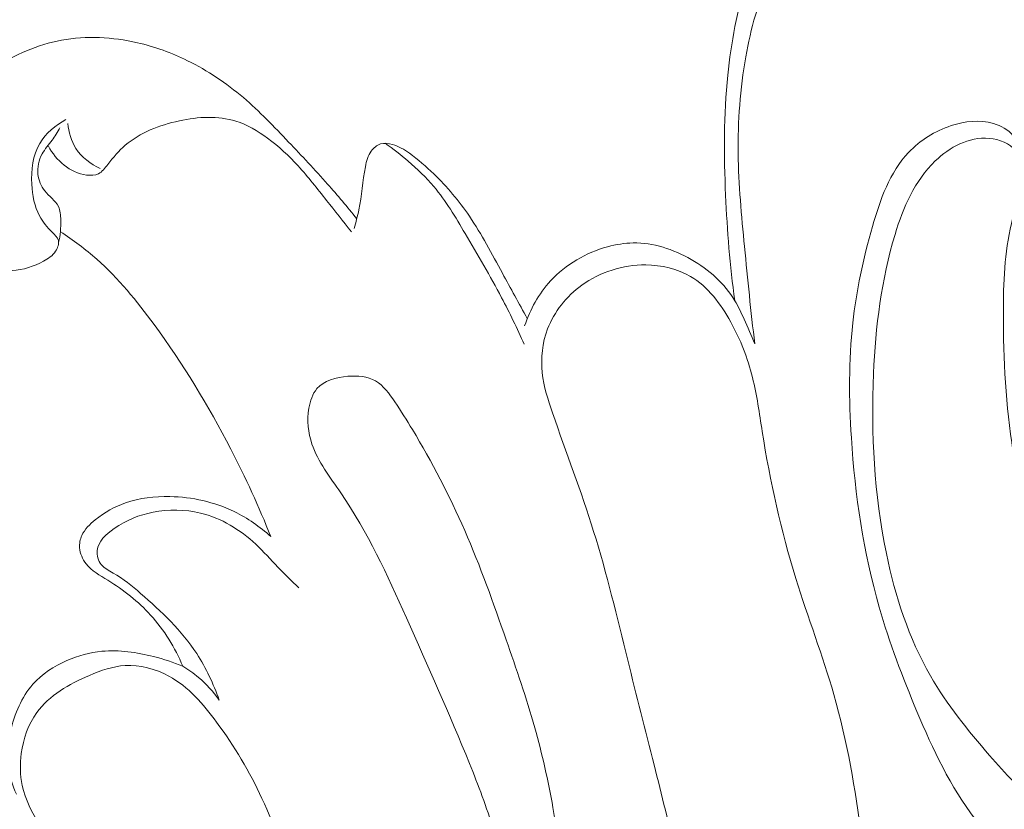
# Model space of a CAD drawing. Units: centimetres. Extents: x -220 to -53, y 127 to 363.
# Drawn here: x -141 to -137, y 287 to 290 of the extents above; entities that cross this region are included whole.
import ezdxf

# ---------------------------------------------------------------- set-up
doc = ezdxf.new("R2010")
doc.units = ezdxf.units.CM
doc.header["$MEASUREMENT"] = 0
doc.layers.add('layer 1', color=7, linetype='Continuous')

msp = doc.modelspace()

# ---------------------------------------------------------------- linework, layer by layer
at = {"layer": 'layer 1', "color": 250, "lineweight": 20}
for points, knots in [([(-220.41041, 127.2386), (-220.41041, 127.2386), (-220.41041, 363.42431), (-220.41041, 363.42431), (-220.41041, 363.42431), (-220.41041, 363.42431), (-53.41042, 363.42431), (-53.41042, 363.42431), (-53.41042, 363.42431), (-53.41042, 363.42431), (-53.41042, 127.2386), (-53.41042, 127.2386), (-53.41042, 127.2386), (-53.41042, 127.2386), (-220.41041, 127.2386), (-220.41041, 127.2386)], [0, 0, 0, 0, 0.2, 0.2, 0.2, 0.2, 0.4, 0.4, 0.4, 0.4, 0.6, 0.6, 0.6, 0.6, 1, 1, 1, 1]), ([(-137.85944, 288.92503), (-137.87464, 289.04733), (-137.88644, 289.16993), (-137.89834, 289.29273), (-137.89834, 289.29273), (-137.90974, 289.40983), (-137.92124, 289.52703), (-137.92274, 289.64443), (-137.92274, 289.64443), (-137.92424, 289.76673), (-137.91494, 289.88913), (-137.89354, 290.01053), (-137.89354, 290.01053), (-137.87474, 290.11673), (-137.84674, 290.22213), (-137.79774, 290.31733), (-137.79774, 290.31733), (-137.76124, 290.38823), (-137.71314, 290.45343), (-137.65694, 290.51152), (-137.65694, 290.51152), (-137.60454, 290.56562), (-137.54504, 290.61352), (-137.47804, 290.64702), (-137.47804, 290.64702), (-137.43704, 290.66742), (-137.39334, 290.68252), (-137.34734, 290.68982), (-137.34734, 290.68982), (-137.31374, 290.69522), (-137.27894, 290.69642), (-137.24674, 290.68642), (-137.24674, 290.68642), (-137.22034, 290.67812), (-137.19564, 290.66222), (-137.17824, 290.64072), (-137.17824, 290.64072), (-137.16844, 290.62872), (-137.16094, 290.61492), (-137.15024, 290.60412), (-137.15024, 290.60412), (-137.13894, 290.59262), (-137.12404, 290.58462), (-137.10764, 290.57922), (-137.10764, 290.57922), (-137.07524, 290.56852), (-137.03684, 290.56802), (-137.00984, 290.58472), (-137.00984, 290.58472), (-136.98544, 290.59982), (-136.97034, 290.62902), (-136.96304, 290.65872), (-136.96304, 290.65872), (-136.95354, 290.69752), (-136.95744, 290.73722), (-136.97274, 290.77212), (-136.97274, 290.77212), (-136.99004, 290.81132), (-137.02184, 290.84442), (-137.05864, 290.86762), (-137.05864, 290.86762), (-137.11434, 290.90272), (-137.18164, 290.91532), (-137.24814, 290.91522), (-137.24814, 290.91522), (-137.32714, 290.91512), (-137.40494, 290.89712), (-137.47454, 290.86332), (-137.47454, 290.86332), (-137.57104, 290.81652), (-137.65164, 290.73912), (-137.71634, 290.65252), (-137.71634, 290.65252), (-137.79484, 290.54722), (-137.84984, 290.42833), (-137.88894, 290.30483), (-137.88894, 290.30483), (-137.92634, 290.18663), (-137.94914, 290.06423), (-137.96164, 289.94113), (-137.96164, 289.94113), (-137.97694, 289.79033), (-137.97664, 289.63843), (-137.97004, 289.48703), (-137.97004, 289.48703), (-137.96414, 289.35353), (-137.95324, 289.22033), (-137.93504, 289.08813)], [0, 0, 0, 0, 0.0434783, 0.0434783, 0.0434783, 0.0434783, 0.0869565, 0.0869565, 0.0869565, 0.0869565, 0.1304348, 0.1304348, 0.1304348, 0.1304348, 0.173913, 0.173913, 0.173913, 0.173913, 0.2173913, 0.2173913, 0.2173913, 0.2173913, 0.2608696, 0.2608696, 0.2608696, 0.2608696, 0.3043478, 0.3043478, 0.3043478, 0.3043478, 0.3478261, 0.3478261, 0.3478261, 0.3478261, 0.3913043, 0.3913043, 0.3913043, 0.3913043, 0.4347826, 0.4347826, 0.4347826, 0.4347826, 0.4782609, 0.4782609, 0.4782609, 0.4782609, 0.5217391, 0.5217391, 0.5217391, 0.5217391, 0.5652174, 0.5652174, 0.5652174, 0.5652174, 0.6086957, 0.6086957, 0.6086957, 0.6086957, 0.6521739, 0.6521739, 0.6521739, 0.6521739, 0.6956522, 0.6956522, 0.6956522, 0.6956522, 0.7391304, 0.7391304, 0.7391304, 0.7391304, 0.7826087, 0.7826087, 0.7826087, 0.7826087, 0.826087, 0.826087, 0.826087, 0.826087, 0.8695652, 0.8695652, 0.8695652, 0.8695652, 0.9130435, 0.9130435, 0.9130435, 0.9130435, 1, 1, 1, 1]), ([(-139.36483, 289.39833), (-139.40063, 289.44283), (-139.43733, 289.48673), (-139.47523, 289.52953), (-139.47523, 289.52953), (-139.52303, 289.58353), (-139.57273, 289.63583), (-139.62243, 289.68823), (-139.62243, 289.68823), (-139.67753, 289.74623), (-139.73263, 289.80433), (-139.79373, 289.85613), (-139.79373, 289.85613), (-139.85793, 289.91083), (-139.92883, 289.95863), (-140.00463, 289.99593), (-140.00463, 289.99593), (-140.06503, 290.02563), (-140.12853, 290.04873), (-140.19453, 290.06393), (-140.19453, 290.06393), (-140.28833, 290.08543), (-140.38723, 290.09093), (-140.48113, 290.07363), (-140.48113, 290.07363), (-140.57193, 290.05683), (-140.65803, 290.01873), (-140.73673, 289.96683), (-140.73673, 289.96683), (-140.80452, 289.92213), (-140.86692, 289.86723), (-140.90402, 289.79793), (-140.90402, 289.79793), (-140.92792, 289.75343), (-140.94142, 289.70303), (-140.94772, 289.65233), (-140.94772, 289.65233), (-140.95522, 289.59243), (-140.95262, 289.53213), (-140.94032, 289.47323), (-140.94032, 289.47323), (-140.92922, 289.41973), (-140.91002, 289.36733), (-140.87952, 289.32173), (-140.87952, 289.32173), (-140.85692, 289.28803), (-140.82812, 289.25803), (-140.79312, 289.23683), (-140.79312, 289.23683), (-140.75583, 289.21423), (-140.71153, 289.20163), (-140.66803, 289.20283), (-140.66803, 289.20283), (-140.62653, 289.20403), (-140.58593, 289.21793), (-140.54933, 289.23783), (-140.54933, 289.23783), (-140.53173, 289.24733), (-140.51513, 289.25833), (-140.50363, 289.27563), (-140.50363, 289.27563), (-140.49563, 289.28783), (-140.49013, 289.30323), (-140.49333, 289.31593), (-140.49333, 289.31593), (-140.49633, 289.32773), (-140.50673, 289.33733), (-140.51643, 289.34703), (-140.51643, 289.34703), (-140.53603, 289.36663), (-140.55243, 289.38663), (-140.56453, 289.40913), (-140.56453, 289.40913), (-140.58353, 289.44463), (-140.59163, 289.48653), (-140.59393, 289.52903), (-140.59393, 289.52903), (-140.59693, 289.58323), (-140.59033, 289.63843), (-140.56353, 289.68333), (-140.56353, 289.68333), (-140.54093, 289.72143), (-140.50383, 289.75203), (-140.46443, 289.77313)], [0, 0, 0, 0, 0.0454545, 0.0454545, 0.0454545, 0.0454545, 0.0909091, 0.0909091, 0.0909091, 0.0909091, 0.1363636, 0.1363636, 0.1363636, 0.1363636, 0.1818182, 0.1818182, 0.1818182, 0.1818182, 0.2272727, 0.2272727, 0.2272727, 0.2272727, 0.2727273, 0.2727273, 0.2727273, 0.2727273, 0.3181818, 0.3181818, 0.3181818, 0.3181818, 0.3636364, 0.3636364, 0.3636364, 0.3636364, 0.4090909, 0.4090909, 0.4090909, 0.4090909, 0.4545455, 0.4545455, 0.4545455, 0.4545455, 0.5, 0.5, 0.5, 0.5, 0.5454545, 0.5454545, 0.5454545, 0.5454545, 0.5909091, 0.5909091, 0.5909091, 0.5909091, 0.6363636, 0.6363636, 0.6363636, 0.6363636, 0.6818182, 0.6818182, 0.6818182, 0.6818182, 0.7272727, 0.7272727, 0.7272727, 0.7272727, 0.7727273, 0.7727273, 0.7727273, 0.7727273, 0.8181818, 0.8181818, 0.8181818, 0.8181818, 0.8636364, 0.8636364, 0.8636364, 0.8636364, 0.9090909, 0.9090909, 0.9090909, 0.9090909, 1, 1, 1, 1]), ([(-139.38533, 289.34873), (-139.41613, 289.38863), (-139.44773, 289.42783), (-139.47903, 289.46743), (-139.47903, 289.46743), (-139.51393, 289.51173), (-139.54843, 289.55653), (-139.58663, 289.59803), (-139.58663, 289.59803), (-139.62163, 289.63623), (-139.65973, 289.67153), (-139.70203, 289.70273), (-139.70203, 289.70273), (-139.73893, 289.72993), (-139.77913, 289.75393), (-139.82213, 289.76733), (-139.82213, 289.76733), (-139.88933, 289.78843), (-139.96363, 289.78393), (-140.03563, 289.76853), (-140.03563, 289.76853), (-140.11143, 289.75223), (-140.18463, 289.72383), (-140.24013, 289.67613), (-140.24013, 289.67613), (-140.26463, 289.65513), (-140.28573, 289.63033), (-140.30663, 289.60323), (-140.30663, 289.60323), (-140.31703, 289.58963), (-140.32753, 289.57543), (-140.34183, 289.56843), (-140.34183, 289.56843), (-140.35493, 289.56193), (-140.37133, 289.56143), (-140.38703, 289.56343), (-140.38703, 289.56343), (-140.44963, 289.57143), (-140.50223, 289.61973), (-140.53073, 289.67233)], [0, 0, 0, 0, 0.0909091, 0.0909091, 0.0909091, 0.0909091, 0.1818182, 0.1818182, 0.1818182, 0.1818182, 0.2727273, 0.2727273, 0.2727273, 0.2727273, 0.3636364, 0.3636364, 0.3636364, 0.3636364, 0.4545455, 0.4545455, 0.4545455, 0.4545455, 0.5454545, 0.5454545, 0.5454545, 0.5454545, 0.6363636, 0.6363636, 0.6363636, 0.6363636, 0.7272727, 0.7272727, 0.7272727, 0.7272727, 0.8181818, 0.8181818, 0.8181818, 0.8181818, 1, 1, 1, 1]), ([(-136.51664, 286.77784), (-136.59944, 286.80274), (-136.67964, 286.83764), (-136.75374, 286.88284), (-136.75374, 286.88284), (-136.85874, 286.94694), (-136.95134, 287.03164), (-137.02594, 287.12834), (-137.02594, 287.12834), (-137.12044, 287.25074), (-137.18624, 287.39224), (-137.24634, 287.53494), (-137.24634, 287.53494), (-137.30074, 287.66444), (-137.35054, 287.79494), (-137.38894, 287.92883), (-137.38894, 287.92883), (-137.44854, 288.13663), (-137.48074, 288.35263), (-137.49444, 288.56993), (-137.49444, 288.56993), (-137.50364, 288.71523), (-137.50454, 288.86113), (-137.48894, 289.00413), (-137.48894, 289.00413), (-137.47554, 289.12653), (-137.45004, 289.24683), (-137.41484, 289.36863), (-137.41484, 289.36863), (-137.38534, 289.47063), (-137.34904, 289.57363), (-137.27784, 289.64893), (-137.27784, 289.64893), (-137.23454, 289.69453), (-137.17844, 289.72993), (-137.11654, 289.75023), (-137.11654, 289.75023), (-137.06484, 289.76713), (-137.00914, 289.77343), (-136.95714, 289.75813), (-136.95714, 289.75813), (-136.92844, 289.74963), (-136.90094, 289.73463), (-136.88224, 289.71233), (-136.88224, 289.71233), (-136.85064, 289.67503), (-136.84394, 289.61733), (-136.85154, 289.56913)], [0, 0, 0, 0, 0.0769231, 0.0769231, 0.0769231, 0.0769231, 0.1538462, 0.1538462, 0.1538462, 0.1538462, 0.2307692, 0.2307692, 0.2307692, 0.2307692, 0.3076923, 0.3076923, 0.3076923, 0.3076923, 0.3846154, 0.3846154, 0.3846154, 0.3846154, 0.4615385, 0.4615385, 0.4615385, 0.4615385, 0.5384615, 0.5384615, 0.5384615, 0.5384615, 0.6153846, 0.6153846, 0.6153846, 0.6153846, 0.6923077, 0.6923077, 0.6923077, 0.6923077, 0.7692308, 0.7692308, 0.7692308, 0.7692308, 0.8461538, 0.8461538, 0.8461538, 0.8461538, 1, 1, 1, 1]), ([(-140.49243, 289.30813), (-140.48523, 289.33583), (-140.48353, 289.36413), (-140.48433, 289.39363), (-140.48433, 289.39363), (-140.48473, 289.41143), (-140.48603, 289.42963), (-140.49323, 289.44463), (-140.49323, 289.44463), (-140.50403, 289.46733), (-140.52813, 289.48283), (-140.54483, 289.50353), (-140.54483, 289.50353), (-140.55933, 289.52153), (-140.56813, 289.54353), (-140.57063, 289.56633), (-140.57063, 289.56633), (-140.57343, 289.59283), (-140.56763, 289.62043), (-140.55473, 289.64333), (-140.55473, 289.64333), (-140.54423, 289.66203), (-140.52913, 289.67763), (-140.51653, 289.69493), (-140.51653, 289.69493), (-140.50553, 289.70993), (-140.49633, 289.72623), (-140.48723, 289.74253)], [0, 0, 0, 0, 0.125, 0.125, 0.125, 0.125, 0.25, 0.25, 0.25, 0.25, 0.375, 0.375, 0.375, 0.375, 0.5, 0.5, 0.5, 0.5, 0.625, 0.625, 0.625, 0.625, 0.75, 0.75, 0.75, 0.75, 1, 1, 1, 1]), ([(-140.45753, 289.75863), (-140.45453, 289.72563), (-140.44483, 289.69213), (-140.42663, 289.66393), (-140.42663, 289.66393), (-140.40493, 289.63043), (-140.37103, 289.60453), (-140.33493, 289.58773)], [0, 0, 0, 0, 0.3333333, 0.3333333, 0.3333333, 0.3333333, 1, 1, 1, 1]), ([(-136.27604, 286.76084), (-136.23384, 286.78864), (-136.19514, 286.82224), (-136.16264, 286.86074), (-136.16264, 286.86074), (-136.12624, 286.90404), (-136.09764, 286.95344), (-136.07644, 287.00624), (-136.07644, 287.00624), (-136.05304, 287.06434), (-136.03854, 287.12654), (-136.04354, 287.18894), (-136.04354, 287.18894), (-136.04804, 287.24414), (-136.06784, 287.29954), (-136.10194, 287.34274), (-136.10194, 287.34274), (-136.12964, 287.37794), (-136.16694, 287.40494), (-136.20514, 287.42924), (-136.20514, 287.42924), (-136.25114, 287.45854), (-136.29864, 287.48384), (-136.34364, 287.51344), (-136.34364, 287.51344), (-136.42714, 287.56814), (-136.50224, 287.63734), (-136.56484, 287.71534), (-136.56484, 287.71534), (-136.64874, 287.81994), (-136.71004, 287.94043), (-136.75924, 288.06503), (-136.75924, 288.06503), (-136.81714, 288.21203), (-136.85794, 288.36473), (-136.88314, 288.51933), (-136.88314, 288.51933), (-136.91104, 288.69113), (-136.91964, 288.86523), (-136.91954, 289.04093), (-136.91954, 289.04093), (-136.91954, 289.15533), (-136.91594, 289.27033), (-136.88924, 289.37993), (-136.88924, 289.37993), (-136.87404, 289.44223), (-136.85144, 289.50273), (-136.85154, 289.56973), (-136.85154, 289.56973), (-136.85164, 289.60023), (-136.85634, 289.63213), (-136.87344, 289.65513), (-136.87344, 289.65513), (-136.89454, 289.68363), (-136.93444, 289.69863), (-136.97304, 289.70203), (-136.97304, 289.70203), (-137.05054, 289.70873), (-137.12264, 289.66883), (-137.17714, 289.61663), (-137.17714, 289.61663), (-137.25564, 289.54153), (-137.29784, 289.44103), (-137.32904, 289.33903), (-137.32904, 289.33903), (-137.38154, 289.16683), (-137.40274, 288.99013), (-137.41044, 288.81263), (-137.41044, 288.81263), (-137.42034, 288.58523), (-137.40824, 288.35643), (-137.36184, 288.13233), (-137.36184, 288.13233), (-137.32844, 287.97093), (-137.27724, 287.81204), (-137.19534, 287.66964), (-137.19534, 287.66964), (-137.13314, 287.56144), (-137.05324, 287.46274), (-136.97184, 287.36914), (-136.97184, 287.36914), (-136.91184, 287.30034), (-136.85104, 287.23424), (-136.77984, 287.17084), (-136.77984, 287.17084), (-136.72614, 287.12304), (-136.66644, 287.07674), (-136.59764, 287.06874), (-136.59764, 287.06874), (-136.58044, 287.06674), (-136.56274, 287.06704), (-136.54534, 287.06874)], [0, 0, 0, 0, 0.0416667, 0.0416667, 0.0416667, 0.0416667, 0.0833333, 0.0833333, 0.0833333, 0.0833333, 0.125, 0.125, 0.125, 0.125, 0.1666667, 0.1666667, 0.1666667, 0.1666667, 0.2083333, 0.2083333, 0.2083333, 0.2083333, 0.25, 0.25, 0.25, 0.25, 0.2916667, 0.2916667, 0.2916667, 0.2916667, 0.3333333, 0.3333333, 0.3333333, 0.3333333, 0.375, 0.375, 0.375, 0.375, 0.4166667, 0.4166667, 0.4166667, 0.4166667, 0.4583333, 0.4583333, 0.4583333, 0.4583333, 0.5, 0.5, 0.5, 0.5, 0.5416667, 0.5416667, 0.5416667, 0.5416667, 0.5833333, 0.5833333, 0.5833333, 0.5833333, 0.625, 0.625, 0.625, 0.625, 0.6666667, 0.6666667, 0.6666667, 0.6666667, 0.7083333, 0.7083333, 0.7083333, 0.7083333, 0.75, 0.75, 0.75, 0.75, 0.7916667, 0.7916667, 0.7916667, 0.7916667, 0.8333333, 0.8333333, 0.8333333, 0.8333333, 0.875, 0.875, 0.875, 0.875, 0.9166667, 0.9166667, 0.9166667, 0.9166667, 1, 1, 1, 1]), ([(-138.72013, 289.02053), (-138.75083, 289.07823), (-138.78283, 289.13503), (-138.81403, 289.19243), (-138.81403, 289.19243), (-138.85383, 289.26543), (-138.89223, 289.33933), (-138.93903, 289.40803), (-138.93903, 289.40803), (-138.97833, 289.46553), (-139.02343, 289.51943), (-139.07343, 289.56813), (-139.07343, 289.56813), (-139.10233, 289.59623), (-139.13293, 289.62263), (-139.16593, 289.64593), (-139.16593, 289.64593), (-139.18553, 289.65973), (-139.20603, 289.67243), (-139.22973, 289.67923), (-139.22973, 289.67923), (-139.24453, 289.68353), (-139.26053, 289.68543), (-139.27473, 289.68103), (-139.27473, 289.68103), (-139.28883, 289.67673), (-139.30113, 289.66633), (-139.30993, 289.65423), (-139.30993, 289.65423), (-139.32263, 289.63683), (-139.32813, 289.61603), (-139.33233, 289.59513), (-139.33233, 289.59513), (-139.34333, 289.54053), (-139.34593, 289.48563), (-139.35693, 289.43193), (-139.35693, 289.43193), (-139.36183, 289.40803), (-139.36833, 289.38433), (-139.37523, 289.36083)], [0, 0, 0, 0, 0.0909091, 0.0909091, 0.0909091, 0.0909091, 0.1818182, 0.1818182, 0.1818182, 0.1818182, 0.2727273, 0.2727273, 0.2727273, 0.2727273, 0.3636364, 0.3636364, 0.3636364, 0.3636364, 0.4545455, 0.4545455, 0.4545455, 0.4545455, 0.5454545, 0.5454545, 0.5454545, 0.5454545, 0.6363636, 0.6363636, 0.6363636, 0.6363636, 0.7272727, 0.7272727, 0.7272727, 0.7272727, 0.8181818, 0.8181818, 0.8181818, 0.8181818, 1, 1, 1, 1]), ([(-138.73113, 288.92363), (-138.75813, 288.98303), (-138.78653, 289.04193), (-138.81693, 289.09973), (-138.81693, 289.09973), (-138.86023, 289.18213), (-138.90773, 289.26203), (-138.95523, 289.34263), (-138.95523, 289.34263), (-138.99143, 289.40393), (-139.02753, 289.46563), (-139.07323, 289.51983), (-139.07323, 289.51983), (-139.10253, 289.55463), (-139.13573, 289.58633), (-139.17043, 289.61613), (-139.17043, 289.61613), (-139.19823, 289.64003), (-139.22693, 289.66263), (-139.25693, 289.68363)], [0, 0, 0, 0, 0.1666667, 0.1666667, 0.1666667, 0.1666667, 0.3333333, 0.3333333, 0.3333333, 0.3333333, 0.5, 0.5, 0.5, 0.5, 0.6666667, 0.6666667, 0.6666667, 0.6666667, 1, 1, 1, 1]), ([(-140.48543, 289.34903), (-140.43723, 289.31753), (-140.39083, 289.28293), (-140.34773, 289.24483), (-140.34773, 289.24483), (-140.26593, 289.17233), (-140.19633, 289.08693), (-140.13153, 288.99863), (-140.13153, 288.99863), (-140.02193, 288.84913), (-139.92593, 288.69123), (-139.84133, 288.52743), (-139.84133, 288.52743), (-139.78553, 288.41943), (-139.73473, 288.30893), (-139.68963, 288.19623)], [0, 0, 0, 0, 0.2, 0.2, 0.2, 0.2, 0.4, 0.4, 0.4, 0.4, 0.6, 0.6, 0.6, 0.6, 1, 1, 1, 1]), ([(-137.85944, 288.92503), (-137.87184, 288.95683), (-137.88584, 288.98803), (-137.90014, 289.01913), (-137.90014, 289.01913), (-137.91084, 289.04263), (-137.92184, 289.06603), (-137.93504, 289.08813), (-137.93504, 289.08813), (-137.97394, 289.15283), (-138.03274, 289.20563), (-138.10024, 289.24443), (-138.10024, 289.24443), (-138.16764, 289.28313), (-138.24363, 289.30793), (-138.31943, 289.30673), (-138.31943, 289.30673), (-138.35183, 289.30623), (-138.38433, 289.30093), (-138.41603, 289.29223), (-138.41603, 289.29223), (-138.49773, 289.26993), (-138.57453, 289.22533), (-138.63173, 289.16333), (-138.63173, 289.16333), (-138.67653, 289.11473), (-138.70923, 289.05543), (-138.73003, 288.99353)], [0, 0, 0, 0, 0.125, 0.125, 0.125, 0.125, 0.25, 0.25, 0.25, 0.25, 0.375, 0.375, 0.375, 0.375, 0.5, 0.5, 0.5, 0.5, 0.625, 0.625, 0.625, 0.625, 0.75, 0.75, 0.75, 0.75, 1, 1, 1, 1]), ([(-137.45594, 287.05894), (-137.47854, 287.24084), (-137.51014, 287.42264), (-137.56054, 287.59894), (-137.56054, 287.59894), (-137.60294, 287.74664), (-137.65854, 287.89054), (-137.70424, 288.03733), (-137.70424, 288.03733), (-137.76074, 288.21893), (-137.80184, 288.40503), (-137.83144, 288.59353), (-137.83144, 288.59353), (-137.84224, 288.66233), (-137.85154, 288.73143), (-137.86834, 288.79853), (-137.86834, 288.79853), (-137.88654, 288.87073), (-137.91344, 288.94053), (-137.95044, 289.00763), (-137.95044, 289.00763), (-137.98824, 289.07603), (-138.03644, 289.14153), (-138.10234, 289.18013), (-138.10234, 289.18013), (-138.15224, 289.20933), (-138.21233, 289.22313), (-138.27203, 289.22363), (-138.27203, 289.22363), (-138.35863, 289.22423), (-138.44463, 289.19703), (-138.51403, 289.14673), (-138.51403, 289.14673), (-138.57173, 289.10493), (-138.61803, 289.04723), (-138.64303, 288.98153), (-138.64303, 288.98153), (-138.66303, 288.92893), (-138.66933, 288.87113), (-138.66333, 288.81553), (-138.66333, 288.81553), (-138.65773, 288.76373), (-138.64143, 288.71383), (-138.62453, 288.66433), (-138.62453, 288.66433), (-138.57303, 288.51393), (-138.51603, 288.36673), (-138.46903, 288.21613), (-138.46903, 288.21613), (-138.41903, 288.05593), (-138.38053, 287.89184), (-138.34003, 287.72854), (-138.34003, 287.72854), (-138.30733, 287.59634), (-138.27333, 287.46474), (-138.24023, 287.33274), (-138.24023, 287.33274), (-138.21163, 287.21874), (-138.18364, 287.10464), (-138.15574, 286.99044)], [0, 0, 0, 0, 0.0625, 0.0625, 0.0625, 0.0625, 0.125, 0.125, 0.125, 0.125, 0.1875, 0.1875, 0.1875, 0.1875, 0.25, 0.25, 0.25, 0.25, 0.3125, 0.3125, 0.3125, 0.3125, 0.375, 0.375, 0.375, 0.375, 0.4375, 0.4375, 0.4375, 0.4375, 0.5, 0.5, 0.5, 0.5, 0.5625, 0.5625, 0.5625, 0.5625, 0.625, 0.625, 0.625, 0.625, 0.6875, 0.6875, 0.6875, 0.6875, 0.75, 0.75, 0.75, 0.75, 0.8125, 0.8125, 0.8125, 0.8125, 0.875, 0.875, 0.875, 0.875, 1, 1, 1, 1]), ([(-139.15423, 288.60093), (-139.17553, 288.63613), (-139.19723, 288.67063), (-139.22123, 288.70613), (-139.22123, 288.70613), (-139.24173, 288.73653), (-139.26393, 288.76773), (-139.29403, 288.78493), (-139.29403, 288.78493), (-139.32353, 288.80183), (-139.36063, 288.80533), (-139.39833, 288.80243), (-139.39833, 288.80243), (-139.44333, 288.79903), (-139.48903, 288.78653), (-139.51543, 288.75573), (-139.51543, 288.75573), (-139.53233, 288.73603), (-139.54143, 288.70893), (-139.54593, 288.68173), (-139.54593, 288.68173), (-139.55373, 288.63553), (-139.54853, 288.58913), (-139.53413, 288.54643), (-139.53413, 288.54643), (-139.51143, 288.47913), (-139.46593, 288.42133), (-139.42493, 288.36143), (-139.42493, 288.36143), (-139.32313, 288.21273), (-139.24963, 288.05133), (-139.17693, 287.88934), (-139.17693, 287.88934), (-139.09503, 287.70684), (-139.01413, 287.52364), (-138.93873, 287.33834), (-138.93873, 287.33834), (-138.90523, 287.25594), (-138.87293, 287.17324), (-138.84923, 287.08714), (-138.84923, 287.08714), (-138.84203, 287.06124), (-138.83573, 287.03494), (-138.82263, 287.01124), (-138.82263, 287.01124), (-138.81183, 286.99174), (-138.79663, 286.97394), (-138.77733, 286.96254), (-138.77733, 286.96254), (-138.75603, 286.94994), (-138.72993, 286.94524), (-138.70453, 286.94894), (-138.70453, 286.94894), (-138.67803, 286.95274), (-138.65233, 286.96584), (-138.63663, 286.98594), (-138.63663, 286.98594), (-138.62273, 287.00374), (-138.61663, 287.02714), (-138.61403, 287.05014), (-138.61403, 287.05014), (-138.60933, 287.09154), (-138.61573, 287.13174), (-138.62283, 287.17184), (-138.62283, 287.17184), (-138.64093, 287.27354), (-138.66373, 287.37434), (-138.69173, 287.47364), (-138.69173, 287.47364), (-138.72333, 287.58594), (-138.76153, 287.69634), (-138.80003, 287.80654), (-138.80003, 287.80654), (-138.84843, 287.94553), (-138.89743, 288.08403), (-138.95643, 288.21933), (-138.95643, 288.21933), (-139.01393, 288.35103), (-139.08093, 288.47963), (-139.15423, 288.60093)], [0, 0, 0, 0, 0.047619, 0.047619, 0.047619, 0.047619, 0.0952381, 0.0952381, 0.0952381, 0.0952381, 0.1428571, 0.1428571, 0.1428571, 0.1428571, 0.1904762, 0.1904762, 0.1904762, 0.1904762, 0.2380952, 0.2380952, 0.2380952, 0.2380952, 0.2857143, 0.2857143, 0.2857143, 0.2857143, 0.3333333, 0.3333333, 0.3333333, 0.3333333, 0.3809524, 0.3809524, 0.3809524, 0.3809524, 0.4285714, 0.4285714, 0.4285714, 0.4285714, 0.4761905, 0.4761905, 0.4761905, 0.4761905, 0.5238095, 0.5238095, 0.5238095, 0.5238095, 0.5714286, 0.5714286, 0.5714286, 0.5714286, 0.6190476, 0.6190476, 0.6190476, 0.6190476, 0.6666667, 0.6666667, 0.6666667, 0.6666667, 0.7142857, 0.7142857, 0.7142857, 0.7142857, 0.7619048, 0.7619048, 0.7619048, 0.7619048, 0.8095238, 0.8095238, 0.8095238, 0.8095238, 0.8571429, 0.8571429, 0.8571429, 0.8571429, 0.9047619, 0.9047619, 0.9047619, 0.9047619, 1, 1, 1, 1]), ([(-139.68963, 288.19623), (-139.73093, 288.23393), (-139.77773, 288.26653), (-139.82843, 288.29103), (-139.82843, 288.29103), (-139.90353, 288.32733), (-139.98733, 288.34583), (-140.07173, 288.34763), (-140.07173, 288.34763), (-140.12893, 288.34893), (-140.18643, 288.34243), (-140.23943, 288.32383), (-140.23943, 288.32383), (-140.28053, 288.30943), (-140.31883, 288.28773), (-140.35353, 288.25983), (-140.35353, 288.25983), (-140.37443, 288.24313), (-140.39393, 288.22423), (-140.40453, 288.20043), (-140.40453, 288.20043), (-140.41093, 288.18593), (-140.41393, 288.16973), (-140.41283, 288.15383), (-140.41283, 288.15383), (-140.41133, 288.13203), (-140.40193, 288.11073), (-140.38853, 288.09363), (-140.38853, 288.09363), (-140.36733, 288.06653), (-140.33623, 288.04953), (-140.30643, 288.03113), (-140.30643, 288.03113), (-140.24603, 287.99403), (-140.19103, 287.95103), (-140.14443, 287.89954), (-140.14443, 287.89954), (-140.09323, 287.84304), (-140.05223, 287.77624), (-140.02273, 287.70624)], [0, 0, 0, 0, 0.0909091, 0.0909091, 0.0909091, 0.0909091, 0.1818182, 0.1818182, 0.1818182, 0.1818182, 0.2727273, 0.2727273, 0.2727273, 0.2727273, 0.3636364, 0.3636364, 0.3636364, 0.3636364, 0.4545455, 0.4545455, 0.4545455, 0.4545455, 0.5454545, 0.5454545, 0.5454545, 0.5454545, 0.6363636, 0.6363636, 0.6363636, 0.6363636, 0.7272727, 0.7272727, 0.7272727, 0.7272727, 0.8181818, 0.8181818, 0.8181818, 0.8181818, 1, 1, 1, 1]), ([(-139.88513, 287.57834), (-139.90683, 287.63944), (-139.93463, 287.69914), (-139.97023, 287.75364), (-139.97023, 287.75364), (-140.02703, 287.84034), (-140.10373, 287.91374), (-140.18243, 287.98153), (-140.18243, 287.98153), (-140.21493, 288.00953), (-140.24773, 288.03653), (-140.28583, 288.05823), (-140.28583, 288.05823), (-140.30243, 288.06773), (-140.31993, 288.07613), (-140.33143, 288.09063), (-140.33143, 288.09063), (-140.34283, 288.10493), (-140.34843, 288.12513), (-140.34673, 288.14323), (-140.34673, 288.14323), (-140.34333, 288.17813), (-140.31313, 288.20533), (-140.28203, 288.22673), (-140.28203, 288.22673), (-140.23543, 288.25893), (-140.18703, 288.27833), (-140.13523, 288.28843), (-140.13523, 288.28843), (-140.07703, 288.29983), (-140.01443, 288.29963), (-139.95583, 288.28543), (-139.95583, 288.28543), (-139.87713, 288.26633), (-139.80553, 288.22203), (-139.74673, 288.16733), (-139.74673, 288.16733), (-139.71713, 288.13983), (-139.69073, 288.10973), (-139.66303, 288.08083), (-139.66303, 288.08083), (-139.63743, 288.05413), (-139.61063, 288.02843), (-139.58393, 288.00263)], [0, 0, 0, 0, 0.0833333, 0.0833333, 0.0833333, 0.0833333, 0.1666667, 0.1666667, 0.1666667, 0.1666667, 0.25, 0.25, 0.25, 0.25, 0.3333333, 0.3333333, 0.3333333, 0.3333333, 0.4166667, 0.4166667, 0.4166667, 0.4166667, 0.5, 0.5, 0.5, 0.5, 0.5833333, 0.5833333, 0.5833333, 0.5833333, 0.6666667, 0.6666667, 0.6666667, 0.6666667, 0.75, 0.75, 0.75, 0.75, 0.8333333, 0.8333333, 0.8333333, 0.8333333, 1, 1, 1, 1]), ([(-140.02273, 287.70624), (-140.05843, 287.72104), (-140.09523, 287.73274), (-140.13293, 287.74234), (-140.13293, 287.74234), (-140.19683, 287.75854), (-140.26333, 287.76874), (-140.32853, 287.76274), (-140.32853, 287.76274), (-140.37393, 287.75854), (-140.41863, 287.74644), (-140.46093, 287.72784), (-140.46093, 287.72784), (-140.50963, 287.70654), (-140.55523, 287.67674), (-140.58973, 287.63774), (-140.58973, 287.63774), (-140.63263, 287.58924), (-140.65853, 287.52634), (-140.67353, 287.46224), (-140.67353, 287.46224), (-140.68333, 287.42044), (-140.68853, 287.37804), (-140.68453, 287.33604), (-140.68453, 287.33604), (-140.68073, 287.29674), (-140.66873, 287.25764), (-140.65163, 287.22184)], [0, 0, 0, 0, 0.125, 0.125, 0.125, 0.125, 0.25, 0.25, 0.25, 0.25, 0.375, 0.375, 0.375, 0.375, 0.5, 0.5, 0.5, 0.5, 0.625, 0.625, 0.625, 0.625, 0.75, 0.75, 0.75, 0.75, 1, 1, 1, 1]), ([(-140.37593, 287.67134), (-140.33183, 287.69024), (-140.28733, 287.70594), (-140.24103, 287.70864), (-140.24103, 287.70864), (-140.18483, 287.71194), (-140.12603, 287.69614), (-140.07583, 287.66894), (-140.07583, 287.66894), (-140.00113, 287.62854), (-139.94503, 287.56294), (-139.89473, 287.49474), (-139.89473, 287.49474), (-139.82743, 287.40334), (-139.77033, 287.30724), (-139.72343, 287.20624), (-139.72343, 287.20624), (-139.67283, 287.09724), (-139.63403, 286.98254), (-139.60803, 286.86374), (-139.60803, 286.86374), (-139.58633, 286.76494), (-139.57353, 286.66334), (-139.58253, 286.56444), (-139.58253, 286.56444), (-139.58923, 286.49054), (-139.60823, 286.41804), (-139.62873, 286.34454), (-139.62873, 286.34454), (-139.64093, 286.30054), (-139.65363, 286.25624), (-139.67853, 286.21954), (-139.67853, 286.21954), (-139.70023, 286.18744), (-139.73123, 286.16124), (-139.76473, 286.13904), (-139.76473, 286.13904), (-139.80683, 286.11114), (-139.85283, 286.08974), (-139.90323, 286.08494), (-139.90323, 286.08494), (-139.93753, 286.08164), (-139.97383, 286.08604), (-140.00293, 286.10174), (-140.00293, 286.10174), (-140.03723, 286.12034), (-140.06143, 286.15494), (-140.08303, 286.18944), (-140.08303, 286.18944), (-140.12043, 286.24904), (-140.15033, 286.30884), (-140.17903, 286.36974), (-140.17903, 286.36974), (-140.22943, 286.47644), (-140.27633, 286.58674), (-140.32853, 286.69424), (-140.32853, 286.69424), (-140.37633, 286.79284), (-140.42863, 286.88914), (-140.48643, 286.98154), (-140.48643, 286.98154), (-140.51223, 287.02264), (-140.53913, 287.06304), (-140.56423, 287.10534), (-140.56423, 287.10534), (-140.59243, 287.15274), (-140.61833, 287.20244), (-140.62983, 287.25554), (-140.62983, 287.25554), (-140.63823, 287.29454), (-140.63883, 287.33534), (-140.63343, 287.37574), (-140.63343, 287.37574), (-140.62603, 287.43134), (-140.60723, 287.48634), (-140.57513, 287.53074), (-140.57513, 287.53074), (-140.52823, 287.59584), (-140.45283, 287.63844), (-140.37593, 287.67134)], [0, 0, 0, 0, 0.047619, 0.047619, 0.047619, 0.047619, 0.0952381, 0.0952381, 0.0952381, 0.0952381, 0.1428571, 0.1428571, 0.1428571, 0.1428571, 0.1904762, 0.1904762, 0.1904762, 0.1904762, 0.2380952, 0.2380952, 0.2380952, 0.2380952, 0.2857143, 0.2857143, 0.2857143, 0.2857143, 0.3333333, 0.3333333, 0.3333333, 0.3333333, 0.3809524, 0.3809524, 0.3809524, 0.3809524, 0.4285714, 0.4285714, 0.4285714, 0.4285714, 0.4761905, 0.4761905, 0.4761905, 0.4761905, 0.5238095, 0.5238095, 0.5238095, 0.5238095, 0.5714286, 0.5714286, 0.5714286, 0.5714286, 0.6190476, 0.6190476, 0.6190476, 0.6190476, 0.6666667, 0.6666667, 0.6666667, 0.6666667, 0.7142857, 0.7142857, 0.7142857, 0.7142857, 0.7619048, 0.7619048, 0.7619048, 0.7619048, 0.8095238, 0.8095238, 0.8095238, 0.8095238, 0.8571429, 0.8571429, 0.8571429, 0.8571429, 0.9047619, 0.9047619, 0.9047619, 0.9047619, 1, 1, 1, 1]), ([(-139.88513, 287.57834), (-139.90723, 287.60994), (-139.93363, 287.63894), (-139.96333, 287.66394), (-139.96333, 287.66394), (-139.98193, 287.67964), (-140.00183, 287.69374), (-140.02273, 287.70624)], [0, 0, 0, 0, 0.3333333, 0.3333333, 0.3333333, 0.3333333, 1, 1, 1, 1])]:
    msp.add_open_spline(points, degree=3, knots=knots, dxfattribs=at)

doc.saveas('drawing.dxf')
